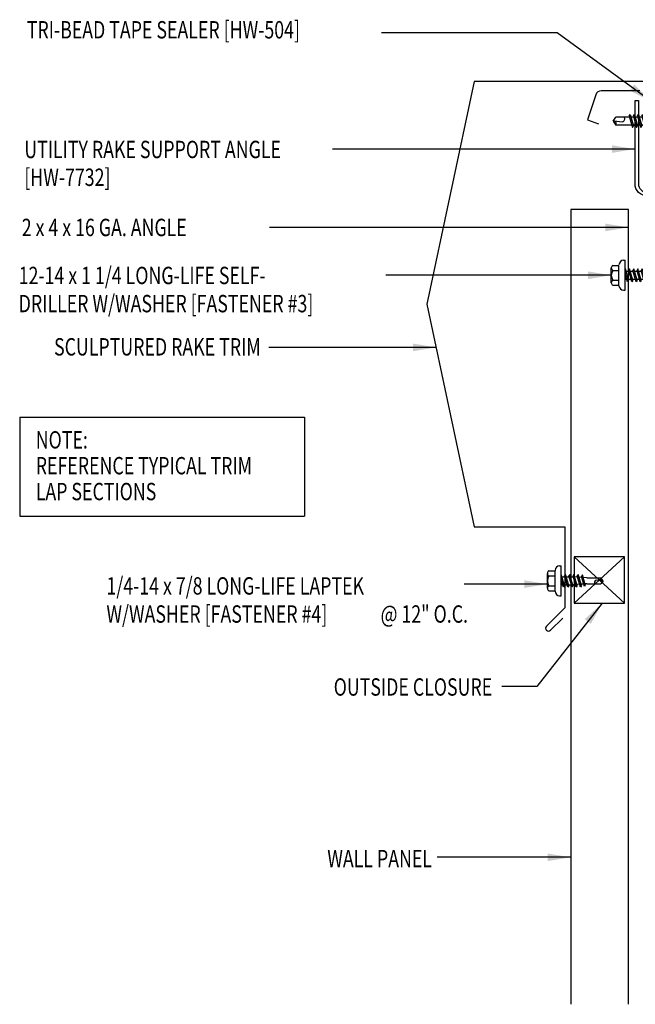
# Model space of a CAD drawing. Units: inches. Extents: x 3.9 to 41.5, y 11.1 to 39.9.
# Drawn here: x 3.9 to 17.2, y 11.1 to 32.4 of the extents above; entities that cross this region are included whole.
import ezdxf
from ezdxf.enums import TextEntityAlignment as Align

# ---------------------------------------------------------------- set-up
doc = ezdxf.new("R2010")
doc.units = ezdxf.units.IN
doc.header["$MEASUREMENT"] = 0
for name, color, linetype in [('CLO', 3, 'Continuous'), ('FASTENER', 9, 'Continuous'), ('PANEL', 11, 'Continuous'), ('STLA', 10, 'Continuous'), ('TEXT', 2, 'Continuous'), ('TRIM', 6, 'Continuous')]:
    doc.layers.add(name, color=color, linetype=linetype)
doc.styles.add('TEXT1', font='ROMANS.shx', dxfattribs={"width": 0.75, "height": 0.375})
doc.dimstyles.new('DETAIL$7$7', dxfattribs={"dimscale": 4, "dimtxt": 0.375, "dimasz": 0.125, "dimexe": 0.0625, "dimexo": 0.125, "dimgap": 0.0625, "dimtad": 1, "dimdec": 4, "dimzin": 3, "dimdsep": 46, "dimlunit": 4, "dimtxsty": 'TEXT1', "dimblk": 'ARCHTICK', "dimcen": 0.0625, "dimclrd": 7, "dimclre": 7, "dimclrt": 2, "dimadec": 0, "dimazin": 0, "dimtfac": 0.59375, "dimtdec": 4, "dimtmove": 2, "dimatfit": 3, "dimfxl": 0, "dimfrac": 2, "dimtolj": 1, "dimtzin": 3, "dimarcsym": 0})

# ---------------------------------------------------------------- blocks, each defined once
blk = doc.blocks.new('MB_DW3')
at = {"layer": 'FASTENER'}
for p, q in [((-0.215, 0.305), (-0.215, 0.171)), ((-0.161, 0.337), (0.161, 0.337)), ((-0.107, 0.305), (-0.107, 0.171)), ((0.107, 0.305), (0.107, 0.171)), ((0.215, 0.305), (0.215, 0.171)), ((-0.324, 0.071), (-0.324, 0.037)), ((-0.324, 0.037), (0.324, 0.037)), ((-0.224, 0.171), (0.215, 0.171)), ((-0.139, -0.016), (0.046, 0.037)), ((-0.104, -0.036), (0.139, 0.033)), ((-0.086, 0.037), (0.086, 0.037)), ((-0.086, 0.037), (-0.086, -0.001)), ((0.086, 0.037), (0.133, 0.037)), ((0.086, 0.018), (0.086, -0.042)), ((0.139, 0.033), (0.133, 0.037)), ((0.324, 0.071), (0.324, 0.037)), ((-0.104, -0.036), (-0.139, -0.016)), ((-0.139, -0.107), (0.104, -0.038)), ((-0.104, -0.127), (-0.139, -0.107)), ((-0.139, -0.198), (0.104, -0.128)), ((-0.104, -0.218), (-0.139, -0.198)), ((-0.104, -0.127), (0.139, -0.058)), ((-0.104, -0.218), (0.139, -0.149)), ((-0.086, -0.031), (-0.086, -0.092)), ((-0.086, -0.122), (-0.086, -0.183)), ((0.086, -0.073), (0.086, -0.133)), ((0.086, -0.164), (0.086, -0.224)), ((0.139, -0.058), (0.104, -0.038)), ((0.139, -0.149), (0.104, -0.128)), ((-0.139, -0.289), (0.104, -0.219)), ((-0.104, -0.309), (-0.139, -0.289)), ((-0.139, -0.38), (0.104, -0.31)), ((-0.104, -0.4), (-0.139, -0.38)), ((-0.139, -0.47), (0.104, -0.401)), ((-0.104, -0.309), (0.139, -0.239)), ((-0.104, -0.4), (0.139, -0.33)), ((-0.104, -0.491), (0.139, -0.421)), ((-0.086, -0.213), (-0.086, -0.274)), ((-0.086, -0.304), (-0.086, -0.364)), ((-0.086, -0.395), (-0.086, -0.455)), ((0.086, -0.255), (0.086, -0.315)), ((0.086, -0.345), (0.086, -0.406)), ((0.139, -0.239), (0.104, -0.219)), ((0.139, -0.33), (0.104, -0.31)), ((0.139, -0.421), (0.104, -0.401)), ((-0.104, -0.491), (-0.139, -0.47)), ((-0.139, -0.561), (0.104, -0.492)), ((-0.104, -0.581), (-0.139, -0.561)), ((-0.139, -0.652), (0.104, -0.583)), ((-0.104, -0.581), (0.139, -0.512)), ((-0.104, -0.672), (0.139, -0.603)), ((-0.086, -0.486), (-0.086, -0.546)), ((-0.086, -0.577), (-0.086, -0.637)), ((0.086, -0.436), (0.086, -0.497)), ((0.086, -0.527), (0.086, -0.588)), ((0.086, -0.618), (0.086, -0.679)), ((0.139, -0.512), (0.104, -0.492)), ((0.139, -0.603), (0.104, -0.583)), ((-0.104, -0.672), (-0.139, -0.652)), ((-0.139, -0.743), (0.104, -0.674)), ((-0.104, -0.763), (-0.139, -0.743)), ((-0.104, -0.763), (0.139, -0.694)), ((-0.086, -0.667), (-0.086, -0.728)), ((-0.086, -0.758), (-0.086, -1.05)), ((0.086, -0.709), (0.086, -1.05)), ((0.139, -0.694), (0.104, -0.674)), ((0, -1.111), (-0.086, -1.05)), ((-0.002, -1.095), (0.014, -0.909)), ((0, -1.111), (0.086, -1.05))]:
    blk.add_line(p, q, dxfattribs=at)
for centre, radius, start, end in [((-0.161, 0.274), 0.0628, 29.8754, 150.1246), ((0, 0.141), 0.196, 56.9974, 123.0026), ((0.161, 0.274), 0.0628, 29.8754, 150.1246), ((-0.224, 0.071), 0.1, 90, 180), ((0.224, 0.071), 0.1, 0, 90), ((-0.046, -0.921), 0.0615, 11.1445, 130.906), ((0.054, -1.097), 0.0563, 55.4585, 194.8454)]:
    blk.add_arc(centre, radius, start, end, dxfattribs=at)
blk = doc.blocks.new('MB_DW4')
at = {"layer": 'FASTENER'}
for p, q in [((-0.217, 0.305), (-0.217, 0.171)), ((-0.163, 0.337), (0.159, 0.337)), ((-0.108, 0.305), (-0.108, 0.171)), ((0.105, 0.305), (0.105, 0.171)), ((0.214, 0.305), (0.214, 0.171)), ((-0.326, 0.071), (-0.326, 0.037)), ((-0.326, 0.037), (0.322, 0.037)), ((-0.226, 0.171), (0.214, 0.171)), ((-0.141, -0.014), (0.037, 0.037)), ((-0.105, -0.034), (0.137, 0.035)), ((-0.088, 0.037), (-0.088, 0.001)), ((-0.088, 0.037), (0.085, 0.037)), ((0.085, 0.037), (0.134, 0.037)), ((0.085, 0.02), (0.085, -0.041)), ((0.137, 0.035), (0.134, 0.037)), ((0.322, 0.071), (0.322, 0.037)), ((-0.105, -0.034), (-0.141, -0.014)), ((-0.141, -0.105), (0.102, -0.036)), ((-0.105, -0.125), (-0.141, -0.105)), ((-0.141, -0.196), (0.102, -0.127)), ((-0.105, -0.216), (-0.141, -0.196)), ((-0.105, -0.125), (0.137, -0.056)), ((-0.105, -0.216), (0.137, -0.147)), ((-0.088, -0.029), (-0.088, -0.09)), ((-0.088, -0.12), (-0.088, -0.181)), ((-0.084, -0.27), (-0.088, -0.211)), ((0.084, -0.223), (0.085, -0.211)), ((0.085, -0.071), (0.085, -0.131)), ((0.085, -0.162), (0.085, -0.211)), ((0.137, -0.056), (0.102, -0.036)), ((0.137, -0.147), (0.102, -0.127)), ((-0.141, -0.287), (0.102, -0.217)), ((-0.105, -0.307), (-0.141, -0.287)), ((-0.141, -0.378), (0.102, -0.308)), ((-0.105, -0.398), (-0.141, -0.378)), ((-0.122, -0.463), (0.089, -0.403)), ((-0.105, -0.307), (0.137, -0.238)), ((-0.105, -0.398), (0.137, -0.328)), ((-0.086, -0.483), (0.124, -0.423)), ((-0.078, -0.36), (-0.082, -0.3)), ((-0.071, -0.449), (-0.075, -0.389)), ((0.071, -0.408), (0.075, -0.346)), ((0.077, -0.315), (0.082, -0.253)), ((0.124, -0.423), (0.089, -0.403)), ((0.137, -0.238), (0.102, -0.217)), ((0.137, -0.328), (0.102, -0.308)), ((-0.086, -0.483), (-0.122, -0.463)), ((-0.066, -0.516), (-0.069, -0.478)), ((-0.066, -0.516), (-0.066, -0.82)), ((0.063, -0.515), (0.068, -0.439)), ((0.063, -0.516), (0.063, -0.82)), ((-0.002, -0.866), (-0.066, -0.82)), ((-0.003, -0.854), (0.009, -0.714)), ((-0.002, -0.866), (0.063, -0.82))]:
    blk.add_line(p, q, dxfattribs=at)
for centre, radius, start, end in [((-0.163, 0.274), 0.0628, 29.8754, 150.1246), ((-0.002, 0.141), 0.196, 56.9974, 123.0026), ((0.159, 0.274), 0.0628, 29.8754, 150.1246), ((-0.226, 0.071), 0.1, 90, 180), ((0.222, 0.071), 0.1, 0, 90), ((0.073, -0.516), 0.01, 175.9484, 180), ((-0.036, -0.723), 0.0461, 11.1445, 130.906), ((0.039, -0.855), 0.0422, 55.4585, 194.8454)]:
    blk.add_arc(centre, radius, start, end, dxfattribs=at)
blk = doc.blocks.new('FD-F4')
at = {"layer": 'TEXT', "style": 'TEXT1', "width": 0.75}
for s, p in [('1/4-14 x 7/8 LONG-LIFE LAPTEK', (0.0047, -0.0408)), ('W/WASHER [FASTENER #4]', (0.0047, -0.1926))]:
    blk.add_text(s, height=0.09375, dxfattribs=at).set_placement(p)
blk.add_attdef('(QUANTITY)', (1.4847, -0.1926), '', height=0.0938, dxfattribs=at)
at = {"layer": 'TEXT', "style": 'TEXT1', "flags": 1}
for tag, p in [('Color', (0.0624, -0.4349)), ('Calc', (0.0624, -0.4349)), ('Opt1', (0.0624, -0.4349)), ('Opt2', (0.0624, -0.4349)), ('Opt3', (0.0624, -0.4349)), ('Multiple', (0.0624, -0.4349)), ('Description', (0.0624, -0.4349)), ('Part', (0.0624, -0.4349)), ('Spare1', (0.0624, -0.6224)), ('Spare2', (0.0624, -0.6224)), ('Spare3', (0.0624, -0.6224)), ('Spare4', (0.0624, -0.6224)), ('Spare5', (0.0624, -0.6224)), ('Spare6', (0.0624, -0.6224)), ('Spare7', (0.0624, -0.6224)), ('Spare8', (0.0624, -0.6224)), ('Spare9', (0.0624, -0.6224)), ('Spare10', (0.0624, -0.6224))]:
    blk.add_attdef(tag, p, '', height=0.0938, dxfattribs=at)
blk = doc.blocks.new('fz2')
at = {"layer": 'FASTENER'}
for p, q in [((-0.215, 0.305), (-0.215, 0.171)), ((-0.161, 0.337), (0.161, 0.337)), ((-0.107, 0.305), (-0.107, 0.171)), ((0.107, 0.305), (0.107, 0.171)), ((0.215, 0.305), (0.215, 0.171)), ((-0.324, 0.071), (-0.324, 0.037)), ((-0.324, 0.037), (0.324, 0.037)), ((-0.224, 0.171), (0.215, 0.171)), ((-0.139, -0.016), (0.046, 0.037)), ((-0.104, -0.036), (0.139, 0.033)), ((-0.086, 0.037), (0.086, 0.037)), ((-0.086, 0.037), (-0.086, -0.001)), ((0.086, 0.037), (0.133, 0.037)), ((0.086, 0.018), (0.086, -0.042)), ((0.139, 0.033), (0.133, 0.037)), ((0.324, 0.071), (0.324, 0.037)), ((-0.104, -0.036), (-0.139, -0.016)), ((-0.139, -0.107), (0.104, -0.038)), ((-0.104, -0.127), (-0.139, -0.107)), ((-0.139, -0.198), (0.104, -0.128)), ((-0.104, -0.218), (-0.139, -0.198)), ((-0.104, -0.127), (0.139, -0.058)), ((-0.104, -0.218), (0.139, -0.149)), ((-0.086, -0.031), (-0.086, -0.092)), ((-0.086, -0.122), (-0.086, -0.183)), ((0.086, -0.073), (0.086, -0.133)), ((0.086, -0.164), (0.086, -0.224)), ((0.139, -0.058), (0.104, -0.038)), ((0.139, -0.149), (0.104, -0.128)), ((-0.139, -0.289), (0.104, -0.219)), ((-0.104, -0.309), (-0.139, -0.289)), ((-0.139, -0.38), (0.104, -0.31)), ((-0.104, -0.4), (-0.139, -0.38)), ((-0.139, -0.47), (0.104, -0.401)), ((-0.104, -0.309), (0.139, -0.239)), ((-0.104, -0.4), (0.139, -0.33)), ((-0.104, -0.491), (0.139, -0.421)), ((-0.086, -0.213), (-0.086, -0.274)), ((-0.086, -0.304), (-0.086, -0.364)), ((-0.086, -0.395), (-0.086, -0.455)), ((0.086, -0.255), (0.086, -0.315)), ((0.086, -0.345), (0.086, -0.406)), ((0.139, -0.239), (0.104, -0.219)), ((0.139, -0.33), (0.104, -0.31)), ((0.139, -0.421), (0.104, -0.401)), ((-0.104, -0.491), (-0.139, -0.47)), ((-0.139, -0.561), (0.104, -0.492)), ((-0.104, -0.581), (-0.139, -0.561)), ((-0.139, -0.652), (0.104, -0.583)), ((-0.104, -0.581), (0.139, -0.512)), ((-0.104, -0.672), (0.139, -0.603)), ((-0.086, -0.486), (-0.086, -0.546)), ((-0.086, -0.577), (-0.086, -0.637)), ((0.086, -0.436), (0.086, -0.497)), ((0.086, -0.527), (0.086, -0.588)), ((0.086, -0.618), (0.086, -0.679)), ((0.139, -0.512), (0.104, -0.492)), ((0.139, -0.603), (0.104, -0.583)), ((-0.104, -0.672), (-0.139, -0.652)), ((-0.139, -0.743), (0.104, -0.674)), ((-0.104, -0.763), (-0.139, -0.743)), ((-0.104, -0.763), (0.139, -0.694)), ((-0.086, -0.667), (-0.086, -0.728)), ((-0.086, -0.758), (-0.086, -1.05)), ((0.086, -0.709), (0.086, -1.05)), ((0.139, -0.694), (0.104, -0.674)), ((0, -1.111), (-0.086, -1.05)), ((-0.002, -1.095), (0.014, -0.909)), ((0, -1.111), (0.086, -1.05))]:
    blk.add_line(p, q, dxfattribs=at)
for centre, radius, start, end in [((-0.161, 0.274), 0.0628, 29.8754, 150.1246), ((0, 0.141), 0.196, 56.9974, 123.0026), ((0.161, 0.274), 0.0628, 29.8754, 150.1246), ((-0.224, 0.071), 0.1, 90, 180), ((0.224, 0.071), 0.1, 0, 90), ((-0.046, -0.921), 0.0615, 11.1445, 130.906), ((0.054, -1.097), 0.0563, 55.4585, 194.8454)]:
    blk.add_arc(centre, radius, start, end, dxfattribs=at)
blk = doc.blocks.new('FD-F3')
at = {"layer": 'TEXT', "style": 'TEXT1', "width": 0.75}
for s, p in [('12-14 x 1 1/4 LONG-LIFE SELF-', (0.0047, -0.0408)), ('DRILLER W/WASHER [FASTENER #3]', (0.0047, -0.1926))]:
    blk.add_text(s, height=0.09375, dxfattribs=at).set_placement(p)
blk.add_attdef('(QUANTITY)', (0.0047, -0.3444), '', height=0.0938, dxfattribs=at)
blk = doc.blocks.new('_ArchTick')
at = {"color": 0, "linetype": 'ByBlock', "const_width": 0.15}
blk.add_lwpolyline([(-0.5, -0.5), (0.5, 0.5)], dxfattribs=at)
blk = doc.blocks.new('A$C30686E82')
for p, q in [((-2.715, 0.761), (3.437, 0.761)), ((-2.715, 0.761), (-2.715, -1.379)), ((3.437, 0.761), (3.437, -1.379)), ((-2.715, -1.379), (3.437, -1.379))]:
    blk.add_line(p, q)
at = {"layer": 'TEXT', "style": 'TEXT1', "width": 0.75}
for s, p in [('NOTE:', (-2.368, 0.081)), ('REFERENCE TYPICAL TRIM', (-2.368, -0.477)), ('LAP SECTIONS', (-2.368, -1.035))]:
    blk.add_text(s, height=0.375, dxfattribs=at).set_placement(p)

msp = doc.modelspace()

# ---------------------------------------------------------------- linework, layer by layer
at = {"layer": 'CLO'}
for p, q in [((15.843, 20.757), (16.93, 19.757)), ((15.843, 19.757), (16.93, 20.757))]:
    msp.add_line(p, q, dxfattribs=at)
at = {"layer": 'CLO', "linetype": 'Continuous'}
msp.add_lwpolyline([(16.93, 20.757), (15.843, 20.757), (15.843, 19.757), (16.93, 19.757)], close=True, dxfattribs=at)
at = {"layer": 'PANEL'}
for p, q in [((17.255, 30.816), (16.424, 30.816)), ((16.305, 30.729), (16.13, 30.191)), ((16.13, 30.191), (16.365, 30.106))]:
    msp.add_line(p, q, dxfattribs=at)
msp.add_lwpolyline([(17.016, 11.103), (17.016, 28.254), (15.766, 28.254), (15.766, 11.103)], dxfattribs=at)
msp.add_arc((16.424, 30.691), 0.125, 90, 162, dxfattribs=at)
at = {"layer": 'STLA'}
msp.add_lwpolyline([(21.029, 28.623), (21.029, 28.548), (17.416, 28.548, -0.414214), (17.154, 28.811), (17.154, 30.608), (17.228, 30.608), (17.228, 28.811, 0.414214), (17.416, 28.623)], format="xyb", close=True, dxfattribs=at)
at = {"layer": 'TRIM'}
for p, q in [((13.684, 31.02), (12.662, 26.215)), ((21.684, 31.02), (13.684, 31.02)), ((12.662, 26.215), (13.684, 21.41)), ((13.684, 21.41), (15.641, 21.41)), ((15.641, 21.41), (15.641, 19.66)), ((15.641, 19.66), (15.243, 19.262)), ((15.331, 19.174), (15.594, 19.436))]:
    msp.add_line(p, q, dxfattribs=at)
msp.add_arc((15.287, 19.218), 0.0625, 135, 315, dxfattribs=at)

# ---------------------------------------------------------------- block references
msp.add_blockref('A$C30686E82', (6.584, 23.016))
at = {"layer": 'FASTENER'}
for name, p, rotation in [('MB_DW3', (17.792, 30.164), 270), ('fz2', (16.979, 26.835), 90), ('MB_DW4', (15.598, 20.244), 90.00000000000001)]:
    msp.add_blockref(name, p, dxfattribs=dict(at, rotation=rotation))
at = {"layer": 'TEXT', "xscale": 4, "yscale": 4, "zscale": 4}
msp.add_blockref('FD-F3', (3.829, 26.807), dxfattribs=at)
msp.add_blockref('FD-F4', (5.723, 20.108), dxfattribs=at).add_auto_attribs({'(QUANTITY)': '@ 12" O.C.'})

# ---------------------------------------------------------------- texts
at = {"layer": 'TEXT', "style": 'TEXT1', "width": 0.75}
for s, p in [('TRI-BEAD TAPE SEALER [HW-504]', (4.023, 31.946)), ('UTILITY RAKE SUPPORT ANGLE', (3.969, 29.363)), ('[HW-7732]', (3.969, 28.763)), ('2 x 4 x 16 GA. ANGLE', (3.914, 27.68))]:
    msp.add_text(s, height=0.375, dxfattribs=at).set_placement(p)
for s, p in [('SCULPTURED RAKE TRIM', (9.073, 25.104)), ('OUTSIDE CLOSURE', (14.07, 17.763)), ('WALL PANEL', (12.771, 14.059))]:
    msp.add_text(s, height=0.375, dxfattribs=at).set_placement(p, align=Align.RIGHT)

# ---------------------------------------------------------------- leaders
for points in [[(17.496, 30.59), (15.473, 32.07), (11.678, 32.07)], [(17.154, 29.559), (12.302, 29.559), (10.621, 29.559)], [(17.016, 27.868), (12.17, 27.868), (9.261, 27.868)], [(16.642, 26.836), (12.959, 26.836), (11.774, 26.836)], [(12.861, 25.279), (10.193, 25.279), (9.249, 25.279)], [(15.261, 20.17), (13.659, 20.17), (13.468, 20.17)], [(16.443, 19.757), (15.034, 17.964), (14.282, 17.964)], [(15.766, 14.275), (14.282, 14.275), (12.882, 14.275)]]:
    msp.add_leader(points, dimstyle='DETAIL$7$7')

doc.saveas('drawing.dxf')
